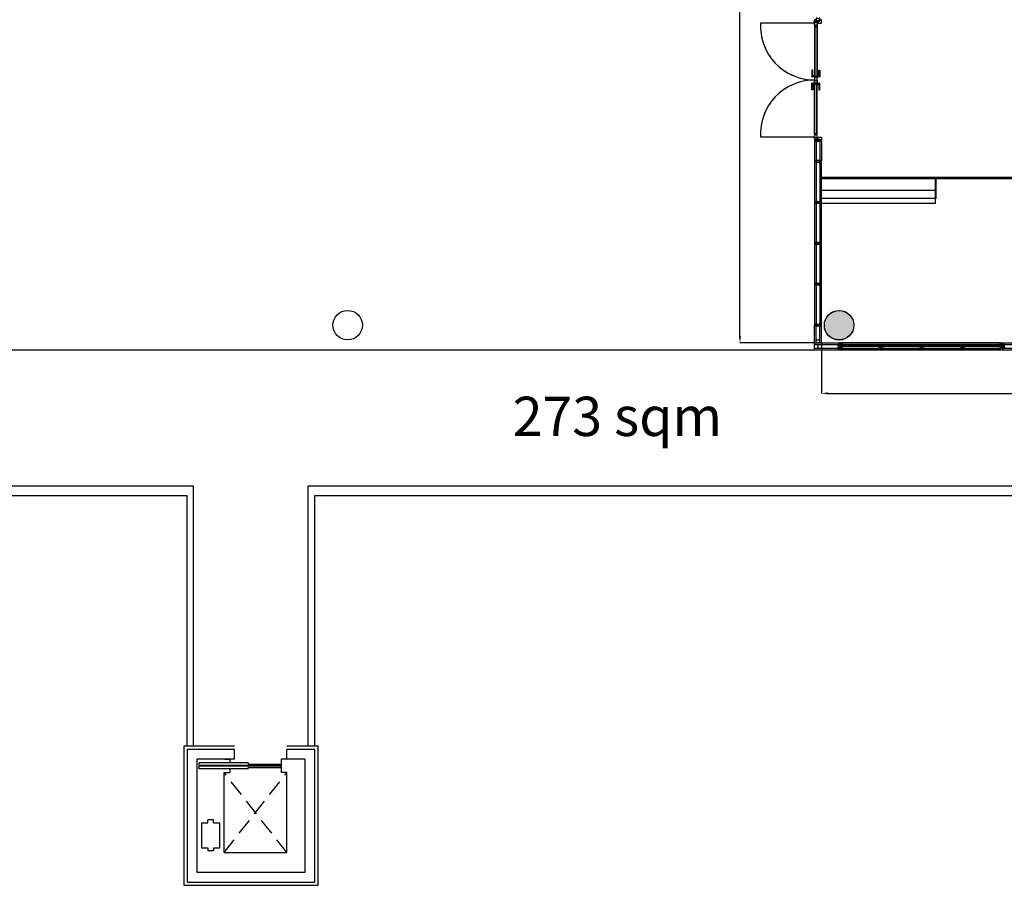
# Model space of a CAD drawing. Units: millimetres. Extents: x 2389 to 2532, y -141 to 258.
# Drawn here: x 2497 to 2512, y 211 to 224 of the extents above; entities that cross this region are included whole.
import ezdxf

# ---------------------------------------------------------------- set-up
doc = ezdxf.new("R2010")
doc.units = ezdxf.units.MM
doc.linetypes.add('HIDDEN', pattern=[0.375, 0.25, -0.125])
for name, color, linetype in [('ACOTACIONES', 4, 'Continuous'), ('ARQUITECTURA', 3, 'Continuous'), ('ASCENSOR', 2, 'Continuous'), ('D1', 7, 'Continuous'), ('ESTRUCTURA', 5, 'Continuous'), ('FUSTINT', 2, 'Continuous'), ('MOBILIARIO', 40, 'Continuous'), ('MOBLES', 2, 'Continuous'), ('PUERTAS', 3, 'Continuous'), ('TEXTOS', 7, 'Continuous')]:
    doc.layers.add(name, color=color, linetype=linetype)
doc.styles.add('SS', font='sanss___.ttf')

# ---------------------------------------------------------------- blocks, each defined once
blk = doc.blocks.new('ASCEN-1P')
for p, q in [((1.875, -0.724), (2.025, -0.724)), ((1.875, -1.524), (2.025, -1.524))]:
    blk.add_line(p, q)
for points in [[(2.025, -0.724), (2.025, 0), (0, 0), (0, -1.95), (2.025, -1.95), (2.025, -1.524)], [(1.875, -0.724), (1.875, -0.15), (0.15, -0.15), (0.15, -1.8), (1.875, -1.8), (1.875, -1.524)]]:
    blk.add_lwpolyline(points)

msp = doc.modelspace()

# ---------------------------------------------------------------- hatches: boundary and pattern name
at = {"layer": 'ARQUITECTURA'}
msp.add_hatch(color=256, dxfattribs=at).paths.add_polyline_path([(2509.041, 219.64, 1), (2509.041, 219.19, 1)])

# ---------------------------------------------------------------- linework, layer by layer
at = {"layer": 'ACOTACIONES', "color": 5}
for p, q in [((2507.528, 219.247), (2507.528, 225.431)), ((2508.773, 219.147), (2507.528, 219.147)), ((2508.773, 219.147), (2508.773, 218.376)), ((2508.873, 218.376), (2515.098, 218.376))]:
    msp.add_line(p, q, dxfattribs=at)
for points in [[(2507.512, 219.247), (2507.545, 219.247), (2507.528, 219.147)], [(2508.873, 218.359), (2508.873, 218.392), (2508.773, 218.376)]]:
    msp.add_solid(points, dxfattribs=at)
at = {"layer": 'ARQUITECTURA'}
for p, q in [((2508.665, 224.043), (2508.665, 224.074)), ((2508.692, 224.074), (2508.665, 224.074)), ((2508.72, 224.043), (2508.665, 224.043)), ((2508.666, 224.045), (2508.666, 224.036)), ((2508.666, 224.04), (2508.698, 224.04)), ((2508.666, 223.996), (2508.666, 224.036)), ((2508.666, 224.036), (2508.706, 224.036)), ((2508.692, 224.099), (2508.692, 224.059)), ((2508.692, 224.059), (2508.692, 224.074)), ((2508.692, 224.059), (2508.747, 224.059)), ((2508.692, 224.059), (2508.704, 224.059)), ((2508.698, 224.045), (2508.698, 224.036)), ((2508.704, 224.059), (2508.702, 224.067)), ((2508.702, 224.067), (2508.737, 224.067)), ((2508.706, 224.036), (2508.706, 223.996)), ((2508.72, 224.043), (2508.72, 224.027)), ((2508.737, 224.067), (2508.735, 224.059)), ((2508.735, 224.059), (2508.747, 224.059)), ((2508.747, 224.059), (2508.747, 224.099)), ((2508.773, 224.074), (2508.747, 224.074)), ((2508.747, 224.059), (2508.747, 224.074)), ((2508.773, 224.027), (2508.773, 224.074)), ((2508.666, 224.029), (2507.843, 224.029)), ((2508.666, 223.996), (2508.666, 223.199)), ((2508.706, 223.996), (2508.666, 223.996)), ((2508.673, 223.996), (2508.673, 223.199)), ((2508.673, 223.981), (2508.7, 223.981)), ((2508.673, 223.976), (2508.7, 223.976)), ((2508.7, 223.996), (2508.7, 223.199)), ((2508.706, 223.996), (2508.706, 223.199)), ((2508.72, 224.027), (2508.773, 224.027)), ((2508.641, 223.309), (2508.626, 223.309)), ((2508.626, 223.309), (2508.626, 223.209)), ((2508.641, 223.209), (2508.641, 223.309)), ((2508.732, 223.209), (2508.732, 223.309)), ((2508.732, 223.309), (2508.747, 223.309)), ((2508.747, 223.309), (2508.747, 223.209)), ((2508.626, 223.209), (2508.641, 223.209)), ((2508.661, 223.224), (2508.641, 223.224)), ((2508.661, 223.214), (2508.641, 223.214)), ((2508.661, 223.239), (2508.661, 223.199)), ((2508.666, 223.239), (2508.661, 223.239)), ((2508.666, 223.199), (2508.661, 223.199)), ((2508.666, 223.199), (2508.666, 223.159)), ((2508.706, 223.199), (2508.666, 223.199)), ((2508.666, 223.159), (2508.706, 223.159)), ((2508.666, 223.119), (2508.666, 223.159)), ((2508.666, 223.159), (2508.706, 223.159)), ((2508.673, 223.219), (2508.7, 223.219)), ((2508.673, 223.214), (2508.7, 223.214)), ((2508.706, 223.239), (2508.711, 223.239)), ((2508.706, 223.199), (2508.711, 223.199)), ((2508.706, 223.159), (2508.706, 223.199)), ((2508.706, 223.159), (2508.706, 223.119)), ((2508.711, 223.239), (2508.711, 223.199)), ((2508.711, 223.224), (2508.732, 223.224)), ((2508.711, 223.214), (2508.732, 223.214)), ((2508.747, 223.209), (2508.732, 223.209)), ((2508.626, 223.009), (2508.626, 223.109)), ((2508.626, 223.109), (2508.641, 223.109)), ((2508.641, 223.009), (2508.626, 223.009)), ((2508.641, 223.109), (2508.641, 223.009)), ((2508.661, 223.104), (2508.641, 223.104)), ((2508.661, 223.094), (2508.641, 223.094)), ((2508.666, 223.119), (2508.661, 223.119)), ((2508.661, 223.079), (2508.661, 223.119)), ((2508.666, 223.079), (2508.661, 223.079)), ((2508.666, 222.322), (2508.666, 223.119)), ((2508.706, 223.119), (2508.666, 223.119)), ((2508.673, 222.322), (2508.673, 223.119)), ((2508.673, 223.104), (2508.7, 223.104)), ((2508.673, 223.099), (2508.7, 223.099)), ((2508.7, 222.322), (2508.7, 223.119)), ((2508.706, 223.119), (2508.711, 223.119)), ((2508.706, 222.322), (2508.706, 223.119)), ((2508.706, 223.079), (2508.711, 223.079)), ((2508.711, 223.079), (2508.711, 223.119)), ((2508.711, 223.104), (2508.732, 223.104)), ((2508.711, 223.094), (2508.732, 223.094)), ((2508.747, 223.109), (2508.732, 223.109)), ((2508.732, 223.109), (2508.732, 223.009)), ((2508.732, 223.009), (2508.747, 223.009)), ((2508.747, 223.009), (2508.747, 223.109)), ((2508.666, 222.289), (2507.843, 222.289)), ((2508.666, 222.322), (2508.666, 222.282)), ((2508.706, 222.322), (2508.666, 222.322)), ((2508.666, 222.273), (2508.666, 222.282)), ((2508.666, 222.282), (2508.706, 222.282)), ((2508.666, 222.278), (2508.698, 222.278)), ((2508.72, 222.271), (2508.666, 222.271)), ((2508.666, 222.271), (2508.666, 222.24)), ((2508.692, 222.24), (2508.666, 222.24)), ((2508.673, 222.342), (2508.7, 222.342)), ((2508.673, 222.337), (2508.7, 222.337)), ((2508.692, 222.255), (2508.692, 222.24)), ((2508.692, 222.255), (2508.747, 222.255)), ((2508.692, 222.215), (2508.692, 222.255)), ((2508.692, 222.255), (2508.704, 222.255)), ((2508.698, 222.273), (2508.698, 222.282)), ((2508.704, 222.255), (2508.702, 222.247)), ((2508.702, 222.247), (2508.737, 222.247)), ((2508.706, 222.282), (2508.706, 222.322)), ((2508.72, 222.271), (2508.72, 222.287)), ((2508.72, 222.287), (2508.773, 222.287)), ((2508.737, 222.247), (2508.735, 222.255)), ((2508.735, 222.255), (2508.747, 222.255)), ((2508.747, 222.255), (2508.747, 222.24)), ((2508.747, 222.255), (2508.747, 222.215)), ((2508.773, 222.24), (2508.747, 222.24)), ((2508.773, 222.287), (2508.773, 222.24)), ((2508.666, 222.23), (2508.666, 221.92)), ((2508.692, 222.23), (2508.666, 222.23)), ((2508.692, 222.23), (2508.692, 221.92)), ((2508.704, 222.215), (2508.692, 222.215)), ((2508.737, 222.224), (2508.702, 222.224)), ((2508.702, 222.224), (2508.704, 222.215)), ((2508.735, 222.215), (2508.737, 222.224)), ((2508.747, 222.215), (2508.735, 222.215)), ((2508.747, 222.23), (2508.747, 221.92)), ((2508.773, 222.23), (2508.747, 222.23)), ((2508.773, 222.23), (2508.773, 221.92)), ((2508.692, 221.935), (2508.692, 221.895)), ((2508.704, 221.935), (2508.692, 221.935)), ((2508.702, 221.927), (2508.704, 221.935)), ((2508.747, 221.935), (2508.735, 221.935)), ((2508.735, 221.935), (2508.737, 221.927)), ((2508.747, 221.895), (2508.747, 221.935)), ((2508.692, 221.92), (2508.666, 221.92)), ((2508.666, 221.91), (2508.666, 219.42)), ((2508.692, 221.91), (2508.666, 221.91)), ((2508.692, 221.91), (2508.692, 219.42)), ((2508.692, 221.895), (2508.704, 221.895)), ((2508.737, 221.927), (2508.702, 221.927)), ((2508.704, 221.895), (2508.702, 221.904)), ((2508.702, 221.904), (2508.737, 221.904)), ((2508.737, 221.904), (2508.735, 221.895)), ((2508.735, 221.895), (2508.747, 221.895)), ((2508.773, 221.92), (2508.747, 221.92)), ((2508.747, 221.91), (2508.747, 219.42)), ((2508.773, 221.91), (2508.747, 221.91)), ((2508.773, 219.42), (2508.773, 221.91)), ((2508.773, 221.677), (2523.784, 221.677)), ((2510.513, 221.277), (2510.513, 221.677)), ((2508.773, 221.477), (2510.513, 221.477)), ((2508.692, 221.27, 0), (2508.692, 221.31, 0)), ((2508.692, 221.31, 0), (2508.704, 221.31, 0)), ((2508.704, 221.27, 0), (2508.692, 221.27, 0)), ((2508.704, 221.31, 0), (2508.702, 221.302, 0)), ((2508.702, 221.302, 0), (2508.737, 221.302, 0)), ((2508.737, 221.279, 0), (2508.702, 221.279, 0)), ((2508.702, 221.279, 0), (2508.704, 221.27, 0)), ((2508.737, 221.302, 0), (2508.735, 221.31, 0)), ((2508.735, 221.31, 0), (2508.747, 221.31, 0)), ((2508.735, 221.27, 0), (2508.737, 221.279, 0)), ((2508.747, 221.27, 0), (2508.735, 221.27, 0)), ((2508.747, 221.31, 0), (2508.747, 221.27, 0)), ((2508.773, 221.277), (2510.513, 221.277)), ((2508.692, 220.645, 0), (2508.692, 220.685, 0)), ((2508.692, 220.685, 0), (2508.704, 220.685, 0)), ((2508.704, 220.645, 0), (2508.692, 220.645, 0)), ((2508.704, 220.685, 0), (2508.702, 220.677, 0)), ((2508.702, 220.677, 0), (2508.737, 220.677, 0)), ((2508.737, 220.654, 0), (2508.702, 220.654, 0)), ((2508.702, 220.654, 0), (2508.704, 220.645, 0)), ((2508.737, 220.677, 0), (2508.735, 220.685, 0)), ((2508.735, 220.685, 0), (2508.747, 220.685, 0)), ((2508.735, 220.645, 0), (2508.737, 220.654, 0)), ((2508.747, 220.645, 0), (2508.735, 220.645, 0)), ((2508.747, 220.685, 0), (2508.747, 220.645, 0)), ((2508.692, 220.02, 0), (2508.692, 220.06, 0)), ((2508.692, 220.06, 0), (2508.704, 220.06, 0)), ((2508.704, 220.02, 0), (2508.692, 220.02, 0)), ((2508.704, 220.06, 0), (2508.702, 220.052, 0)), ((2508.702, 220.052, 0), (2508.737, 220.052, 0)), ((2508.737, 220.029, 0), (2508.702, 220.029, 0)), ((2508.702, 220.029, 0), (2508.704, 220.02, 0)), ((2508.737, 220.052, 0), (2508.735, 220.06, 0)), ((2508.735, 220.06, 0), (2508.747, 220.06, 0)), ((2508.735, 220.02, 0), (2508.737, 220.029, 0)), ((2508.747, 220.02, 0), (2508.735, 220.02, 0)), ((2508.747, 220.06, 0), (2508.747, 220.02, 0)), ((2508.666, 219.42), (2508.692, 219.42)), ((2508.666, 219.04), (2508.666, 219.41)), ((2508.666, 219.41), (2508.692, 219.41)), ((2508.692, 219.395, 0), (2508.692, 219.435, 0)), ((2508.692, 219.435, 0), (2508.704, 219.435, 0)), ((2508.692, 219.147, 0), (2508.692, 219.395, 0)), ((2508.704, 219.395, 0), (2508.692, 219.395, 0)), ((2508.704, 219.435, 0), (2508.702, 219.427, 0)), ((2508.702, 219.427, 0), (2508.737, 219.427, 0)), ((2508.737, 219.404, 0), (2508.702, 219.404, 0)), ((2508.702, 219.404, 0), (2508.704, 219.395, 0)), ((2508.737, 219.427, 0), (2508.735, 219.435, 0)), ((2508.735, 219.435, 0), (2508.747, 219.435, 0)), ((2508.735, 219.395, 0), (2508.737, 219.404, 0)), ((2508.747, 219.395, 0), (2508.735, 219.395, 0)), ((2508.747, 219.435, 0), (2508.747, 219.395, 0)), ((2508.773, 219.42), (2508.747, 219.42)), ((2508.747, 219.147), (2508.747, 219.41)), ((2508.773, 219.41), (2508.747, 219.41)), ((2508.773, 219.147), (2508.773, 219.41)), ((2508.666, 219.147), (2509.036, 219.147)), ((2508.666, 219.121), (2509.036, 219.121)), ((2508.747, 219.188), (2508.692, 219.188, 0)), ((2508.722, 219.066), (2508.722, 219.121)), ((2509.021, 219.121), (2509.036, 219.121)), ((2509.021, 219.121), (2509.036, 219.121)), ((2509.021, 219.109), (2509.021, 219.121)), ((2509.021, 219.121), (2509.061, 219.121)), ((2509.021, 219.109), (2509.021, 219.121)), ((2509.021, 219.121), (2509.061, 219.121)), ((2509.021, 219.109), (2509.021, 219.121)), ((2509.021, 219.121), (2509.061, 219.121)), ((2509.03, 219.111), (2509.021, 219.109)), ((2509.03, 219.111), (2509.021, 219.109)), ((2509.03, 219.111), (2509.021, 219.109)), ((2509.021, 219.066), (2509.021, 219.078)), ((2509.021, 219.078), (2509.03, 219.076)), ((2509.021, 219.066), (2509.021, 219.078)), ((2509.021, 219.078), (2509.03, 219.076)), ((2509.021, 219.066), (2509.021, 219.078)), ((2509.021, 219.078), (2509.03, 219.076)), ((2509.03, 219.076), (2509.03, 219.111)), ((2509.03, 219.076), (2509.03, 219.111)), ((2509.03, 219.076), (2509.03, 219.111)), ((2509.036, 219.147), (2509.036, 219.121)), ((2509.046, 219.147), (2509.046, 219.121)), ((2509.046, 219.147), (2509.046, 219.121)), ((2509.046, 219.147), (2509.046, 219.121)), ((2509.077, 219.147), (2509.046, 219.147)), ((2509.046, 219.147), (2509.046, 219.121)), ((2509.046, 219.147), (2509.046, 219.121)), ((2509.061, 219.121), (2509.046, 219.121)), ((2509.061, 219.109), (2509.053, 219.111)), ((2509.053, 219.111), (2509.053, 219.076)), ((2509.061, 219.109), (2509.053, 219.111)), ((2509.053, 219.111), (2509.053, 219.076)), ((2509.061, 219.109), (2509.053, 219.111)), ((2509.053, 219.111), (2509.053, 219.076)), ((2509.053, 219.076), (2509.061, 219.078)), ((2509.053, 219.076), (2509.061, 219.078)), ((2509.053, 219.076), (2509.061, 219.078)), ((2509.061, 219.066), (2509.061, 219.121)), ((2509.061, 219.121), (2509.061, 219.109)), ((2509.061, 219.121), (2509.061, 219.109)), ((2509.061, 219.121), (2509.061, 219.109)), ((2509.061, 219.078), (2509.061, 219.066)), ((2509.061, 219.078), (2509.061, 219.066)), ((2509.061, 219.078), (2509.061, 219.066)), ((2509.077, 219.096), (2509.077, 219.147)), ((2509.077, 219.106), (2509.077, 219.147)), ((2509.077, 219.147), (2509.089, 219.147)), ((2509.089, 219.106), (2509.077, 219.106)), ((2509.077, 219.096), (2509.089, 219.096)), ((2509.078, 219.105), (2511.505, 219.105)), ((2509.078, 219.105), (2509.078, 219.097)), ((2509.078, 219.097), (2511.505, 219.097)), ((2511.493, 219.147), (2509.089, 219.147)), ((2509.089, 219.147), (2509.089, 219.106)), ((2509.089, 219.096), (2509.089, 219.04)), ((2511.505, 219.147), (2511.493, 219.147)), ((2511.493, 219.147), (2511.493, 219.106)), ((2511.493, 219.106), (2511.505, 219.106)), ((2511.505, 219.096), (2511.493, 219.096)), ((2511.493, 219.096), (2511.493, 219.04)), ((2511.505, 219.096), (2511.505, 219.147)), ((2511.505, 219.106), (2511.505, 219.147)), ((2511.505, 219.147), (2511.536, 219.147)), ((2511.505, 219.105), (2511.505, 219.097)), ((2511.521, 219.066), (2511.521, 219.121)), ((2511.521, 219.121), (2511.536, 219.121)), ((2511.561, 219.121), (2511.521, 219.121)), ((2511.521, 219.121), (2511.521, 219.109)), ((2511.561, 219.121), (2511.521, 219.121)), ((2511.521, 219.121), (2511.521, 219.109)), ((2511.561, 219.121), (2511.521, 219.121)), ((2511.521, 219.121), (2511.521, 219.109)), ((2511.521, 219.109), (2511.53, 219.111)), ((2511.521, 219.109), (2511.53, 219.111)), ((2511.521, 219.109), (2511.53, 219.111)), ((2511.53, 219.076), (2511.521, 219.078)), ((2511.521, 219.078), (2511.521, 219.066)), ((2511.53, 219.076), (2511.521, 219.078)), ((2511.521, 219.078), (2511.521, 219.066)), ((2511.53, 219.076), (2511.521, 219.078)), ((2511.521, 219.078), (2511.521, 219.066)), ((2511.53, 219.111), (2511.53, 219.076)), ((2511.53, 219.111), (2511.53, 219.076)), ((2511.53, 219.111), (2511.53, 219.076)), ((2511.536, 219.147), (2511.536, 219.121)), ((2511.536, 219.147), (2511.536, 219.121)), ((2511.536, 219.147), (2511.536, 219.121)), ((2511.536, 219.147), (2511.536, 219.121)), ((2511.536, 219.147), (2511.536, 219.121)), ((2511.546, 219.147), (2511.546, 219.121)), ((2511.546, 219.147), (2514.036, 219.147)), ((2511.561, 219.121), (2511.546, 219.121)), ((2511.561, 219.121), (2511.546, 219.121)), ((2511.546, 219.121), (2514.036, 219.121)), ((2511.553, 219.076), (2511.553, 219.111)), ((2511.553, 219.111), (2511.561, 219.109)), ((2511.553, 219.076), (2511.553, 219.111)), ((2511.553, 219.111), (2511.561, 219.109)), ((2511.553, 219.076), (2511.553, 219.111)), ((2511.553, 219.111), (2511.561, 219.109)), ((2511.561, 219.078), (2511.553, 219.076)), ((2511.561, 219.078), (2511.553, 219.076)), ((2511.561, 219.078), (2511.553, 219.076)), ((2511.561, 219.066), (2511.561, 219.121)), ((2511.561, 219.066), (2511.561, 219.121)), ((2511.561, 219.109), (2511.561, 219.121)), ((2511.561, 219.109), (2511.561, 219.121)), ((2511.561, 219.109), (2511.561, 219.121)), ((2511.561, 219.066), (2511.561, 219.078)), ((2511.561, 219.066), (2511.561, 219.078)), ((2511.561, 219.066), (2511.561, 219.078)), ((2508.666, 219.066), (2509.036, 219.066)), ((2508.666, 219.04), (2509.036, 219.04)), ((2509.021, 219.066), (2509.036, 219.066)), ((2509.021, 219.066), (2509.036, 219.066)), ((2509.061, 219.066), (2509.021, 219.066)), ((2509.061, 219.066), (2509.021, 219.066)), ((2509.061, 219.066), (2509.021, 219.066)), ((2509.036, 219.066), (2509.036, 219.04)), ((2509.036, 219.066), (2509.036, 219.05)), ((2509.036, 219.066), (2509.036, 219.05)), ((2509.036, 219.066), (2509.036, 219.05)), ((2509.036, 219.066), (2509.036, 219.05)), ((2509.036, 219.066), (2509.036, 219.05)), ((2509.046, 219.066), (2509.046, 219.04)), ((2509.046, 219.066), (2509.046, 219.04)), ((2509.046, 219.066), (2509.046, 219.04)), ((2509.046, 219.066), (2509.046, 219.04)), ((2509.046, 219.066), (2509.046, 219.04)), ((2509.061, 219.066), (2509.046, 219.066)), ((2509.089, 219.04), (2509.046, 219.04)), ((2511.493, 219.04), (2509.089, 219.04)), ((2511.493, 219.04), (2511.536, 219.04)), ((2511.521, 219.066), (2511.536, 219.066)), ((2511.521, 219.066), (2511.561, 219.066)), ((2511.521, 219.066), (2511.561, 219.066)), ((2511.521, 219.066), (2511.561, 219.066)), ((2511.536, 219.066), (2511.536, 219.04)), ((2511.536, 219.066), (2511.536, 219.04)), ((2511.536, 219.066), (2511.536, 219.04)), ((2511.536, 219.066), (2511.536, 219.04)), ((2511.536, 219.066), (2511.536, 219.04)), ((2511.546, 219.066), (2511.546, 219.04)), ((2511.546, 219.066), (2511.546, 219.05)), ((2511.561, 219.066), (2511.546, 219.066)), ((2511.546, 219.066), (2511.546, 219.05)), ((2511.546, 219.066), (2511.546, 219.05)), ((2511.561, 219.066), (2511.546, 219.066)), ((2511.546, 219.066), (2511.546, 219.05)), ((2511.546, 219.066), (2511.546, 219.05)), ((2511.546, 219.066), (2514.036, 219.066)), ((2511.546, 219.04), (2514.036, 219.04))]:
    msp.add_line(p, q, dxfattribs=at)
for centre, radius in [((2508.659, 224.036), 0.006), ((2508.659, 222.282), 0.006), ((2509.041, 219.415), 0.225)]:
    msp.add_circle(centre, radius, dxfattribs=at)
for centre, start, end in [((2508.666, 223.984), 176.8946, 270), ((2508.666, 222.334), 90, 183.1054)]:
    msp.add_arc(centre, 0.825, start, end, dxfattribs=at)
at = {"layer": 'ASCENSOR', "color": 3}
for p, q in [((2499.815, 212.992), (2499.041, 212.992)), ((2499.041, 212.992), (2499.041, 210.867)), ((2501.091, 212.992), (2500.615, 212.992)), ((2501.091, 210.867), (2501.091, 212.992)), ((2499.041, 210.867), (2501.091, 210.867))]:
    msp.add_line(p, q, dxfattribs=at)
at = {"layer": 'ASCENSOR', "color": 3, "linetype": 'Continuous'}
for p, q in [((2499.668, 212.792), (2499.743, 212.792)), ((2499.743, 212.792), (2499.743, 212.738)), ((2500.615, 212.792), (2500.528, 212.792)), ((2500.528, 212.792), (2500.528, 212.589)), ((2500.022, 212.738), (2499.275, 212.738)), ((2499.275, 212.696), (2499.275, 212.738)), ((2500.528, 212.696), (2499.275, 212.696)), ((2500.528, 212.684), (2499.275, 212.684)), ((2499.275, 212.643), (2499.275, 212.684)), ((2500.022, 212.643), (2499.275, 212.643)), ((2499.743, 212.643), (2499.743, 212.589)), ((2500.022, 212.738), (2500.022, 212.716)), ((2500.022, 212.716), (2500.528, 212.716)), ((2500.022, 212.665), (2500.528, 212.665)), ((2500.022, 212.643), (2500.022, 212.665)), ((2499.655, 211.367), (2499.655, 212.589)), ((2499.655, 212.589), (2499.743, 212.589)), ((2500.615, 212.589), (2500.528, 212.589)), ((2500.615, 211.367), (2500.615, 212.589)), ((2499.494, 211.867), (2499.41, 211.867)), ((2499.41, 211.82), (2499.41, 211.867)), ((2499.494, 211.82), (2499.494, 211.867)), ((2499.311, 211.82), (2499.311, 211.439)), ((2499.311, 211.82), (2499.41, 211.82)), ((2499.494, 211.82), (2499.593, 211.82)), ((2499.593, 211.439), (2499.593, 211.82)), ((2499.311, 211.439), (2499.41, 211.439)), ((2499.41, 211.439), (2499.41, 211.392)), ((2499.494, 211.439), (2499.494, 211.392)), ((2499.494, 211.439), (2499.593, 211.439)), ((2499.494, 211.392), (2499.41, 211.392)), ((2499.655, 211.367), (2500.615, 211.367))]:
    msp.add_line(p, q, dxfattribs=at)
at = {"layer": 'ASCENSOR', "color": 3, "linetype": 'HIDDEN'}
for p, q in [((2499.655, 211.367), (2500.615, 212.589)), ((2500.615, 211.367), (2499.655, 212.589))]:
    msp.add_line(p, q, dxfattribs=at)
at = {"layer": 'D1'}
for p, q in [((2508.665, 224.045), (2508.665, 224.076)), ((2508.773, 224.029), (2508.773, 224.076)), ((2508.72, 224.029), (2508.773, 224.029)), ((2508.666, 222.273), (2508.666, 222.242)), ((2508.666, 222.232), (2508.666, 221.922)), ((2508.72, 222.289), (2508.773, 222.289)), ((2508.773, 222.289), (2508.773, 222.242)), ((2508.773, 222.232), (2508.773, 221.922)), ((2508.666, 221.912), (2508.666, 219.422)), ((2508.773, 219.422), (2508.773, 221.912)), ((2508.666, 219.042), (2508.666, 219.412)), ((2508.773, 219.149), (2508.773, 219.412)), ((2508.666, 219.149), (2509.036, 219.149)), ((2509.036, 219.149), (2514.036, 219.149)), ((2508.666, 219.042), (2509.036, 219.042)), ((2509.036, 219.042), (2514.036, 219.042)), ((2443.891, 216.967), (2499.191, 216.967)), ((2499.191, 212.992), (2499.191, 216.967)), ((2500.941, 216.967), (2524.105, 216.967)), ((2500.941, 212.992), (2500.941, 216.967)), ((2443.991, 216.817), (2499.091, 216.817)), ((2499.091, 212.992), (2499.091, 216.817)), ((2501.041, 216.817), (2524.105, 216.817)), ((2501.041, 212.992), (2501.041, 216.817))]:
    msp.add_line(p, q, dxfattribs=at)
at = {"layer": 'D1', "elevation": 0}
for points in [[(2508.666, 223.996), (2508.666, 224.036), (2508.706, 224.036), (2508.706, 223.996)], [(2508.666, 223.199), (2508.666, 223.159), (2508.706, 223.159), (2508.706, 223.199)], [(2508.666, 223.119), (2508.666, 223.159), (2508.706, 223.159), (2508.706, 223.119)], [(2508.666, 222.322), (2508.666, 222.282), (2508.706, 222.282), (2508.706, 222.322)]]:
    msp.add_lwpolyline(points, close=True, dxfattribs=at)
at = {"layer": 'ESTRUCTURA', "linetype": 'Continuous'}
for centre in [(2501.541, 219.417), (2509.041, 219.417)]:
    msp.add_circle(centre, 0.225, dxfattribs=at)
at = {"layer": 'FUSTINT', "color": 3}
for p, q in [((2508.692, 224.076), (2508.665, 224.076)), ((2508.72, 224.045), (2508.665, 224.045)), ((2508.692, 224.061), (2508.692, 224.076)), ((2508.692, 224.061), (2508.747, 224.061)), ((2508.72, 224.045), (2508.72, 224.029)), ((2508.747, 224.061), (2508.747, 224.076)), ((2508.773, 224.076), (2508.747, 224.076)), ((2508.673, 223.219), (2508.7, 223.219)), ((2508.673, 223.214), (2508.7, 223.214)), ((2508.673, 223.104), (2508.7, 223.104)), ((2508.673, 223.099), (2508.7, 223.099)), ((2508.72, 222.273), (2508.666, 222.273)), ((2508.692, 222.242), (2508.666, 222.242)), ((2508.692, 222.232), (2508.666, 222.232)), ((2508.692, 222.257), (2508.747, 222.257)), ((2508.692, 222.257), (2508.692, 222.242)), ((2508.692, 222.232), (2508.692, 221.922)), ((2508.72, 222.273), (2508.72, 222.289)), ((2508.747, 222.257), (2508.747, 222.242)), ((2508.773, 222.242), (2508.747, 222.242)), ((2508.773, 222.232), (2508.747, 222.232)), ((2508.747, 222.232), (2508.747, 221.922)), ((2508.692, 221.922), (2508.666, 221.922)), ((2508.692, 221.912), (2508.666, 221.912)), ((2508.692, 221.912), (2508.692, 219.422)), ((2508.773, 221.922), (2508.747, 221.922)), ((2508.773, 221.912), (2508.747, 221.912)), ((2508.747, 221.912), (2508.747, 219.422)), ((2508.666, 219.422), (2508.692, 219.422)), ((2508.666, 219.412), (2508.692, 219.412)), ((2508.692, 219.149, 0), (2508.692, 219.397, 0)), ((2508.773, 219.422), (2508.747, 219.422)), ((2508.773, 219.412), (2508.747, 219.412)), ((2508.747, 219.149), (2508.747, 219.412)), ((2508.666, 219.123), (2509.036, 219.123)), ((2508.747, 219.19), (2508.692, 219.19, 0)), ((2508.722, 219.068), (2508.722, 219.123)), ((2509.036, 219.123), (2514.036, 219.123)), ((2494.191, 219.042), (2508.666, 219.042)), ((2508.666, 219.068), (2509.036, 219.068)), ((2509.036, 219.068), (2514.036, 219.068))]:
    msp.add_line(p, q, dxfattribs=at)
at = {"layer": 'FUSTINT', "color": 3, "elevation": 0}
for points in [[(2508.692, 224.101), (2508.692, 224.061), (2508.704, 224.061), (2508.702, 224.069), (2508.737, 224.069), (2508.735, 224.061), (2508.747, 224.061), (2508.747, 224.101), (2508.735, 224.101), (2508.737, 224.092), (2508.702, 224.092), (2508.704, 224.101)], [(2508.692, 222.217), (2508.692, 222.257), (2508.704, 222.257), (2508.702, 222.249), (2508.737, 222.249), (2508.735, 222.257), (2508.747, 222.257), (2508.747, 222.217), (2508.735, 222.217), (2508.737, 222.226), (2508.702, 222.226), (2508.704, 222.217)], [(2508.692, 221.937), (2508.692, 221.897), (2508.704, 221.897), (2508.702, 221.906), (2508.737, 221.906), (2508.735, 221.897), (2508.747, 221.897), (2508.747, 221.937), (2508.735, 221.937), (2508.737, 221.929), (2508.702, 221.929), (2508.704, 221.937)], [(2508.692, 221.272), (2508.692, 221.312), (2508.704, 221.312), (2508.702, 221.304), (2508.737, 221.304), (2508.735, 221.312), (2508.747, 221.312), (2508.747, 221.272), (2508.735, 221.272), (2508.737, 221.281), (2508.702, 221.281), (2508.704, 221.272)], [(2508.692, 220.647), (2508.692, 220.687), (2508.704, 220.687), (2508.702, 220.679), (2508.737, 220.679), (2508.735, 220.687), (2508.747, 220.687), (2508.747, 220.647), (2508.735, 220.647), (2508.737, 220.656), (2508.702, 220.656), (2508.704, 220.647)], [(2508.692, 220.022), (2508.692, 220.062), (2508.704, 220.062), (2508.702, 220.054), (2508.737, 220.054), (2508.735, 220.062), (2508.747, 220.062), (2508.747, 220.022), (2508.735, 220.022), (2508.737, 220.031), (2508.702, 220.031), (2508.704, 220.022)], [(2508.692, 219.397), (2508.692, 219.437), (2508.704, 219.437), (2508.702, 219.429), (2508.737, 219.429), (2508.735, 219.437), (2508.747, 219.437), (2508.747, 219.397), (2508.735, 219.397), (2508.737, 219.406), (2508.702, 219.406), (2508.704, 219.397)], [(2509.078, 219.068), (2509.038, 219.068), (2509.038, 219.08), (2509.047, 219.078), (2509.047, 219.113), (2509.038, 219.111), (2509.038, 219.123), (2509.078, 219.123), (2509.078, 219.111), (2509.07, 219.113), (2509.07, 219.078), (2509.078, 219.08)], [(2509.703, 219.068), (2509.663, 219.068), (2509.663, 219.08), (2509.672, 219.078), (2509.672, 219.113), (2509.663, 219.111), (2509.663, 219.123), (2509.703, 219.123), (2509.703, 219.111), (2509.695, 219.113), (2509.695, 219.078), (2509.703, 219.08)], [(2510.32, 219.068), (2510.28, 219.068), (2510.28, 219.08), (2510.288, 219.078), (2510.288, 219.113), (2510.28, 219.111), (2510.28, 219.123), (2510.32, 219.123), (2510.32, 219.111), (2510.311, 219.113), (2510.311, 219.078), (2510.32, 219.08)], [(2510.945, 219.068), (2510.905, 219.068), (2510.905, 219.08), (2510.913, 219.078), (2510.913, 219.113), (2510.905, 219.111), (2510.905, 219.123), (2510.945, 219.123), (2510.945, 219.111), (2510.936, 219.113), (2510.936, 219.078), (2510.945, 219.08)], [(2511.57, 219.068), (2511.53, 219.068), (2511.53, 219.08), (2511.538, 219.078), (2511.538, 219.113), (2511.53, 219.111), (2511.53, 219.123), (2511.57, 219.123), (2511.57, 219.111), (2511.561, 219.113), (2511.561, 219.078), (2511.57, 219.08)]]:
    msp.add_lwpolyline(points, close=True, dxfattribs=at)
at = {"layer": 'MOBILIARIO'}
for p, q in [((2508.773, 221.677), (2523.937, 221.677)), ((2510.513, 221.277), (2510.513, 221.677)), ((2508.773, 221.477), (2510.513, 221.477)), ((2508.773, 221.277), (2510.513, 221.277))]:
    msp.add_line(p, q, dxfattribs=at)
at = {"layer": 'MOBLES', "color": 3}
for p, q in [((2523.81, 221.652), (2508.773, 221.652)), ((2510.523, 221.352), (2510.523, 221.652)), ((2510.523, 221.352), (2508.773, 221.352))]:
    msp.add_line(p, q, dxfattribs=at)
at = {"layer": 'PUERTAS', "color": 1}
for p, q in [((2508.666, 224.045), (2508.666, 224.036)), ((2508.666, 224.04), (2508.698, 224.04)), ((2508.698, 224.045), (2508.698, 224.036)), ((2508.673, 223.996), (2508.673, 223.199)), ((2508.673, 223.981), (2508.7, 223.981)), ((2508.673, 223.976), (2508.7, 223.976)), ((2508.7, 223.996), (2508.7, 223.199)), ((2508.673, 222.322), (2508.673, 223.119)), ((2508.7, 222.322), (2508.7, 223.119)), ((2508.666, 222.273), (2508.666, 222.282)), ((2508.666, 222.278), (2508.698, 222.278)), ((2508.673, 222.342), (2508.7, 222.342)), ((2508.673, 222.337), (2508.7, 222.337)), ((2508.698, 222.273), (2508.698, 222.282))]:
    msp.add_line(p, q, dxfattribs=at)
at = {"layer": 'PUERTAS', "color": 251, "linetype": 'HIDDEN'}
for p, q in [((2508.666, 224.029), (2507.843, 224.029)), ((2508.666, 222.289), (2507.843, 222.289))]:
    msp.add_line(p, q, dxfattribs=at)
at = {"layer": 'PUERTAS', "color": 1}
for centre in [(2508.659, 224.036), (2508.659, 222.282)]:
    msp.add_circle(centre, 0.006, dxfattribs=at)
at = {"layer": 'PUERTAS', "color": 251, "linetype": 'HIDDEN'}
for centre, start, end in [((2508.666, 223.984), 176.8946, 270), ((2508.666, 222.334), 90, 183.1054)]:
    msp.add_arc(centre, 0.825, start, end, dxfattribs=at)

# ---------------------------------------------------------------- block references
at = {"layer": 'ESTRUCTURA', "rotation": 90}
msp.add_blockref('ASCEN-1P', (2499.091, 210.917), dxfattribs=at)

# ---------------------------------------------------------------- texts
at = {"layer": 'TEXTOS', "style": 'SS'}
msp.add_text('273 sqm', height=0.6, dxfattribs=at).set_placement((2504.061, 217.725))

doc.saveas('drawing.dxf')
